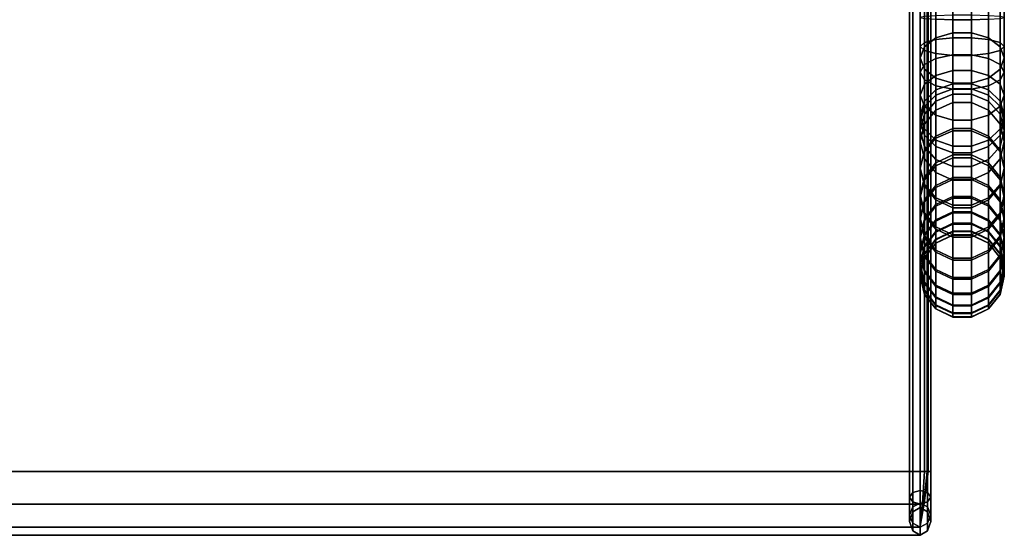
# Model space of a CAD drawing. Units: inches. Extents: x -11.1 to 11.1, y -11.9 to 14.7.
# Drawn here: x -0.6 to 11.1, y -11.9 to -5.8 of the extents above; entities that cross this region are included whole.
import ezdxf

# ---------------------------------------------------------------- set-up
doc = ezdxf.new("R2010")
doc.units = ezdxf.units.IN
doc.header["$MEASUREMENT"] = 0
doc.layers.add('Knoll Studio Chair Frame', color=2, linetype='Continuous')
doc.layers.add('Knoll Studio Chair Seat', color=2, linetype='Continuous')

msp = doc.modelspace()

# ---------------------------------------------------------------- linework, layer by layer
at = {"layer": 'Knoll Studio Chair Frame'}
for points in [[(10.313, -5.772, 0.109), (10.341, 11.25, 0.089), (10.565, 11.25, 0.004), (10.514, -5.777, 0.013)], [(10.514, -5.777, 0.013), (10.565, 11.25, 0.004), (10.802, 11.25, 0.032), (10.736, -5.777, 0.013)], [(10.802, 11.25, 0.032), (10.937, -5.772, 0.109), (10.736, -5.777, 0.013)], [(10.313, -5.173, 24.403), (10.514, -5.133, 24.314), (10.514, -5.932, 23.836), (10.313, -5.992, 23.913)], [(10.514, -5.932, 23.836), (10.514, -5.133, 24.314), (10.736, -5.133, 24.314), (10.736, -5.932, 23.836)], [(10.736, -5.932, 23.836), (10.736, -5.133, 24.314), (10.937, -5.173, 24.403), (10.937, -5.992, 23.913)], [(10.125, -5.334, 24.762), (10.175, -5.245, 24.563), (10.175, -6.098, 24.052), (10.125, -6.232, 24.225)], [(10.175, -5.245, 24.563), (10.313, -5.173, 24.403), (10.313, -5.992, 23.913), (10.175, -6.098, 24.052)], [(10.937, -5.992, 23.913), (10.937, -5.173, 24.403), (11.075, -5.245, 24.563), (11.075, -6.098, 24.052)], [(11.075, -6.098, 24.052), (11.075, -5.245, 24.563), (11.125, -5.334, 24.762), (11.125, -6.232, 24.225)], [(10.175, -5.424, 24.961), (10.125, -5.334, 24.762), (10.125, -6.232, 24.225), (10.175, -6.365, 24.398)], [(11.125, -5.334, 24.762), (11.075, -5.424, 24.961), (11.075, -6.365, 24.398), (11.125, -6.232, 24.225)], [(10.313, -5.496, 25.121), (10.175, -5.424, 24.961), (10.175, -6.365, 24.398), (10.313, -6.472, 24.537)], [(10.514, -5.536, 25.21), (10.313, -5.496, 25.121), (10.313, -6.472, 24.537), (10.514, -6.531, 24.614)], [(10.736, -5.536, 25.21), (10.736, -6.531, 24.614), (10.937, -6.472, 24.537), (10.937, -5.496, 25.121)], [(11.075, -6.365, 24.398), (11.075, -5.424, 24.961), (10.937, -5.496, 25.121), (10.937, -6.472, 24.537)], [(10.514, -5.536, 25.21), (10.514, -6.531, 24.614), (10.736, -6.531, 24.614), (10.736, -5.536, 25.21)], [(10.175, -6.05, 0.75), (10.313, -6.013, 0.921), (10.313, -5.73, 0.891), (10.175, -5.739, 0.717)], [(10.313, -6.013, 0.921), (10.514, -5.992, 1.016), (10.514, -5.724, 0.987), (10.313, -5.73, 0.891)], [(10.514, -5.724, 0.987), (10.514, -5.992, 1.016), (10.736, -5.992, 1.016), (10.736, -5.724, 0.987)], [(10.736, -5.724, 0.987), (10.736, -5.992, 1.016), (10.937, -6.013, 0.921), (10.937, -5.73, 0.891)], [(10.937, -5.73, 0.891), (10.937, -6.013, 0.921), (11.075, -6.05, 0.75), (11.075, -5.739, 0.717)], [(10.125, -6.096, 0.537), (10.175, -6.05, 0.75), (10.175, -5.739, 0.717), (10.125, -5.751, 0.5)], [(10.175, -6.143, 0.324), (10.125, -6.096, 0.537), (10.125, -5.751, 0.5), (10.175, -5.762, 0.283)], [(10.313, -6.18, 0.153), (10.175, -6.143, 0.324), (10.175, -5.762, 0.283), (10.313, -5.772, 0.109)], [(10.514, -6.201, 0.058), (10.313, -6.18, 0.153), (10.313, -5.772, 0.109), (10.514, -5.777, 0.013)], [(10.514, -6.201, 0.058), (10.514, -5.777, 0.013), (10.736, -5.777, 0.013), (10.736, -6.201, 0.058)], [(10.736, -6.201, 0.058), (10.736, -5.777, 0.013), (10.937, -5.772, 0.109), (10.937, -6.18, 0.153)], [(11.075, -5.762, 0.283), (11.075, -6.143, 0.324), (10.937, -6.18, 0.153), (10.937, -5.772, 0.109)], [(11.075, -5.739, 0.717), (11.075, -6.05, 0.75), (11.125, -6.096, 0.537), (11.125, -5.751, 0.5)], [(11.125, -5.751, 0.5), (11.125, -6.096, 0.537), (11.075, -6.143, 0.324), (11.075, -5.762, 0.283)], [(10.313, -5.992, 23.913), (10.514, -5.932, 23.836), (10.514, -6.6, 23.186), (10.313, -6.675, 23.248)], [(10.514, -5.932, 23.836), (10.736, -5.932, 23.836), (10.736, -6.6, 23.186), (10.514, -6.6, 23.186)], [(10.736, -5.932, 23.836), (10.937, -5.992, 23.913), (10.937, -6.675, 23.248), (10.736, -6.6, 23.186)], [(10.175, -6.05, 0.75), (10.125, -6.096, 0.537), (10.125, -6.401, 0.639), (10.175, -6.31, 0.837)], [(10.175, -6.098, 24.052), (10.313, -5.992, 23.913), (10.313, -6.675, 23.248), (10.175, -6.811, 23.358)], [(10.313, -6.013, 0.921), (10.175, -6.05, 0.75), (10.175, -6.31, 0.837), (10.313, -6.237, 0.996)], [(10.514, -5.992, 1.016), (10.313, -6.013, 0.921), (10.313, -6.237, 0.996), (10.514, -6.196, 1.085)], [(10.514, -5.992, 1.016), (10.514, -6.196, 1.085), (10.736, -6.196, 1.085), (10.736, -5.992, 1.016)], [(10.937, -6.237, 0.996), (10.937, -6.013, 0.921), (10.736, -5.992, 1.016), (10.736, -6.196, 1.085)], [(10.937, -5.992, 23.913), (11.075, -6.098, 24.052), (11.075, -6.811, 23.358), (10.937, -6.675, 23.248)], [(11.075, -6.31, 0.837), (11.075, -6.05, 0.75), (10.937, -6.013, 0.921), (10.937, -6.237, 0.996)], [(11.125, -6.096, 0.537), (11.075, -6.05, 0.75), (11.075, -6.31, 0.837), (11.125, -6.401, 0.639)], [(10.125, -6.096, 0.537), (10.175, -6.143, 0.324), (10.175, -6.491, 0.44), (10.125, -6.401, 0.639)], [(10.125, -6.232, 24.225), (10.175, -6.098, 24.052), (10.175, -6.811, 23.358), (10.125, -6.981, 23.496)], [(10.175, -6.143, 0.324), (10.313, -6.18, 0.153), (10.313, -6.564, 0.281), (10.175, -6.491, 0.44)], [(10.313, -6.18, 0.153), (10.514, -6.201, 0.058), (10.514, -6.605, 0.193), (10.313, -6.564, 0.281)], [(10.514, -6.196, 1.085), (10.313, -6.237, 0.996), (10.313, -6.44, 1.117), (10.514, -6.382, 1.195)], [(10.736, -6.196, 1.085), (10.514, -6.196, 1.085), (10.514, -6.382, 1.195), (10.736, -6.382, 1.195)], [(10.514, -6.605, 0.193), (10.514, -6.201, 0.058), (10.736, -6.201, 0.058), (10.736, -6.605, 0.193)], [(10.736, -6.605, 0.193), (10.736, -6.201, 0.058), (10.937, -6.18, 0.153), (10.937, -6.564, 0.281)], [(10.937, -6.237, 0.996), (10.736, -6.196, 1.085), (10.736, -6.382, 1.195), (10.937, -6.44, 1.117)], [(11.075, -6.143, 0.324), (11.075, -6.491, 0.44), (10.937, -6.564, 0.281), (10.937, -6.18, 0.153)], [(11.075, -6.143, 0.324), (11.125, -6.096, 0.537), (11.125, -6.401, 0.639), (11.075, -6.491, 0.44)], [(11.075, -6.811, 23.358), (11.075, -6.098, 24.052), (11.125, -6.232, 24.225), (11.125, -6.981, 23.496)], [(10.175, -6.365, 24.398), (10.125, -6.232, 24.225), (10.125, -6.981, 23.496), (10.175, -7.15, 23.634)], [(10.175, -6.545, 0.977), (10.175, -6.31, 0.837), (10.125, -6.401, 0.639), (10.125, -6.676, 0.803)], [(10.313, -6.44, 1.117), (10.313, -6.237, 0.996), (10.175, -6.31, 0.837), (10.175, -6.545, 0.977)], [(11.075, -6.31, 0.837), (10.937, -6.237, 0.996), (10.937, -6.44, 1.117), (11.075, -6.545, 0.977)], [(11.125, -6.232, 24.225), (11.075, -6.365, 24.398), (11.075, -7.15, 23.634), (11.125, -6.981, 23.496)], [(11.125, -6.401, 0.639), (11.075, -6.31, 0.837), (11.075, -6.545, 0.977), (11.125, -6.676, 0.803)], [(10.175, -6.491, 0.44), (10.175, -6.807, 0.628), (10.125, -6.676, 0.803), (10.125, -6.401, 0.639)], [(10.313, -6.472, 24.537), (10.175, -6.365, 24.398), (10.175, -7.15, 23.634), (10.313, -7.286, 23.744)], [(10.313, -6.613, 1.279), (10.514, -6.54, 1.342), (10.514, -6.382, 1.195), (10.313, -6.44, 1.117)], [(10.514, -6.54, 1.342), (10.736, -6.54, 1.342), (10.736, -6.382, 1.195), (10.514, -6.382, 1.195)], [(10.736, -6.382, 1.195), (10.736, -6.54, 1.342), (10.937, -6.613, 1.279), (10.937, -6.44, 1.117)], [(11.075, -7.15, 23.634), (11.075, -6.365, 24.398), (10.937, -6.472, 24.537), (10.937, -7.286, 23.744)], [(11.075, -6.491, 0.44), (11.125, -6.401, 0.639), (11.125, -6.676, 0.803), (11.075, -6.807, 0.628)], [(10.125, -6.911, 1.022), (10.175, -6.745, 1.164), (10.175, -6.545, 0.977), (10.125, -6.676, 0.803)], [(10.175, -6.745, 1.164), (10.313, -6.613, 1.279), (10.313, -6.44, 1.117), (10.175, -6.545, 0.977)], [(10.313, -6.564, 0.281), (10.313, -6.912, 0.488), (10.175, -6.807, 0.628), (10.175, -6.491, 0.44)], [(10.514, -6.531, 24.614), (10.313, -6.472, 24.537), (10.313, -7.286, 23.744), (10.514, -7.362, 23.805)], [(10.514, -6.662, 1.52), (10.514, -6.54, 1.342), (10.313, -6.613, 1.279), (10.313, -6.747, 1.473)], [(10.736, -6.531, 24.614), (10.514, -6.531, 24.614), (10.514, -7.362, 23.805), (10.736, -7.362, 23.805)], [(10.736, -6.662, 1.52), (10.736, -6.54, 1.342), (10.514, -6.54, 1.342), (10.514, -6.662, 1.52)], [(10.937, -6.472, 24.537), (10.736, -6.531, 24.614), (10.736, -7.362, 23.805), (10.937, -7.286, 23.744)], [(10.937, -6.747, 1.473), (10.937, -6.613, 1.279), (10.736, -6.54, 1.342), (10.736, -6.662, 1.52)], [(10.937, -6.44, 1.117), (10.937, -6.613, 1.279), (11.075, -6.745, 1.164), (11.075, -6.545, 0.977)], [(10.937, -6.564, 0.281), (11.075, -6.491, 0.44), (11.075, -6.807, 0.628), (10.937, -6.912, 0.488)], [(11.075, -6.545, 0.977), (11.075, -6.745, 1.164), (11.125, -6.911, 1.022), (11.125, -6.676, 0.803)], [(10.313, -6.747, 1.473), (10.313, -6.613, 1.279), (10.175, -6.745, 1.164), (10.175, -6.901, 1.39)], [(10.514, -6.605, 0.193), (10.514, -6.971, 0.411), (10.313, -6.912, 0.488), (10.313, -6.564, 0.281)], [(10.313, -7.187, 22.442), (10.313, -6.675, 23.248), (10.514, -6.6, 23.186), (10.514, -7.099, 22.4)], [(10.514, -6.762, 1.761), (10.514, -6.662, 1.52), (10.313, -6.747, 1.473), (10.313, -6.853, 1.73)], [(10.514, -7.099, 22.4), (10.514, -6.6, 23.186), (10.736, -6.6, 23.186), (10.736, -7.099, 22.4)], [(10.514, -6.605, 0.193), (10.736, -6.605, 0.193), (10.736, -6.971, 0.411), (10.514, -6.971, 0.411)], [(10.736, -6.662, 1.52), (10.514, -6.662, 1.52), (10.514, -6.762, 1.761), (10.736, -6.762, 1.761)], [(10.736, -6.605, 0.193), (10.937, -6.564, 0.281), (10.937, -6.912, 0.488), (10.736, -6.971, 0.411)], [(10.736, -7.099, 22.4), (10.736, -6.6, 23.186), (10.937, -6.675, 23.248), (10.937, -7.187, 22.442)], [(10.937, -6.747, 1.473), (10.736, -6.662, 1.52), (10.736, -6.762, 1.761), (10.937, -6.853, 1.73)], [(11.075, -6.901, 1.39), (11.075, -6.745, 1.164), (10.937, -6.613, 1.279), (10.937, -6.747, 1.473)], [(10.175, -7.076, 0.879), (10.125, -6.911, 1.022), (10.125, -6.676, 0.803), (10.175, -6.807, 0.628)], [(10.175, -6.901, 1.39), (10.175, -6.745, 1.164), (10.125, -6.911, 1.022), (10.125, -7.093, 1.286)], [(10.175, -7.344, 22.519), (10.175, -6.811, 23.358), (10.313, -6.675, 23.248), (10.313, -7.187, 22.442)], [(10.313, -6.853, 1.73), (10.313, -6.747, 1.473), (10.175, -6.901, 1.39), (10.175, -7.018, 1.674)], [(10.514, -7.07, 2.887), (10.514, -6.762, 1.761), (10.313, -6.853, 1.73), (10.313, -7.164, 2.863)], [(10.736, -7.07, 2.887), (10.736, -6.762, 1.761), (10.514, -6.762, 1.761), (10.514, -7.07, 2.887)], [(10.937, -6.853, 1.73), (10.736, -6.762, 1.761), (10.736, -7.07, 2.887), (10.937, -7.164, 2.863)], [(10.937, -7.187, 22.442), (10.937, -6.675, 23.248), (11.075, -6.811, 23.358), (11.075, -7.344, 22.519)], [(11.075, -6.901, 1.39), (10.937, -6.747, 1.473), (10.937, -6.853, 1.73), (11.075, -7.018, 1.674)], [(11.125, -6.911, 1.022), (11.075, -7.076, 0.879), (11.075, -6.807, 0.628), (11.125, -6.676, 0.803)], [(11.075, -6.745, 1.164), (11.075, -6.901, 1.39), (11.125, -7.093, 1.286), (11.125, -6.911, 1.022)], [(10.125, -7.541, 22.613), (10.125, -6.981, 23.496), (10.175, -6.811, 23.358), (10.175, -7.344, 22.519)], [(10.125, -7.093, 1.286), (10.125, -7.224, 1.604), (10.175, -7.018, 1.674), (10.175, -6.901, 1.39)], [(10.313, -7.208, 0.765), (10.175, -7.076, 0.879), (10.175, -6.807, 0.628), (10.313, -6.912, 0.488)], [(10.175, -7.018, 1.674), (10.175, -7.332, 2.819), (10.313, -7.164, 2.863), (10.313, -6.853, 1.73)], [(11.075, -6.807, 0.628), (11.075, -7.076, 0.879), (10.937, -7.208, 0.765), (10.937, -6.912, 0.488)], [(11.075, -7.018, 1.674), (10.937, -6.853, 1.73), (10.937, -7.164, 2.863), (11.075, -7.332, 2.819)], [(11.075, -7.344, 22.519), (11.075, -6.811, 23.358), (11.125, -6.981, 23.496), (11.125, -7.541, 22.613)], [(11.125, -7.093, 1.286), (11.075, -6.901, 1.39), (11.075, -7.018, 1.674), (11.125, -7.224, 1.604)], [(10.125, -7.093, 1.286), (10.125, -6.911, 1.022), (10.175, -7.076, 0.879), (10.175, -7.285, 1.181)], [(10.175, -7.738, 22.708), (10.175, -7.15, 23.634), (10.125, -6.981, 23.496), (10.125, -7.541, 22.613)], [(10.125, -7.224, 1.604), (10.125, -7.542, 2.765), (10.175, -7.332, 2.819), (10.175, -7.018, 1.674)], [(10.514, -7.282, 0.701), (10.313, -7.208, 0.765), (10.313, -6.912, 0.488), (10.514, -6.971, 0.411)], [(10.736, -7.282, 0.701), (10.514, -7.282, 0.701), (10.514, -6.971, 0.411), (10.736, -6.971, 0.411)], [(10.736, -7.282, 0.701), (10.736, -6.971, 0.411), (10.937, -6.912, 0.488), (10.937, -7.208, 0.765)], [(11.125, -6.911, 1.022), (11.125, -7.093, 1.286), (11.075, -7.285, 1.181), (11.075, -7.076, 0.879)], [(11.125, -6.981, 23.496), (11.075, -7.15, 23.634), (11.075, -7.738, 22.708), (11.125, -7.541, 22.613)], [(11.125, -7.224, 1.604), (11.075, -7.018, 1.674), (11.075, -7.332, 2.819), (11.125, -7.542, 2.765)], [(10.175, -7.285, 1.181), (10.175, -7.43, 1.533), (10.125, -7.224, 1.604), (10.125, -7.093, 1.286)], [(10.175, -7.285, 1.181), (10.175, -7.076, 0.879), (10.313, -7.208, 0.765), (10.313, -7.439, 1.098)], [(10.313, -7.479, 4.173), (10.514, -7.384, 4.194), (10.514, -7.07, 2.887), (10.313, -7.164, 2.863)], [(10.313, -7.187, 22.442), (10.514, -7.099, 22.4), (10.514, -7.42, 21.473), (10.313, -7.513, 21.498)], [(10.514, -7.07, 2.887), (10.514, -7.384, 4.194), (10.736, -7.384, 4.194), (10.736, -7.07, 2.887)], [(10.514, -7.099, 22.4), (10.736, -7.099, 22.4), (10.736, -7.42, 21.473), (10.514, -7.42, 21.473)], [(10.736, -7.07, 2.887), (10.736, -7.384, 4.194), (10.937, -7.479, 4.173), (10.937, -7.164, 2.863)], [(10.736, -7.42, 21.473), (10.736, -7.099, 22.4), (10.937, -7.187, 22.442), (10.937, -7.513, 21.498)], [(11.075, -7.076, 0.879), (11.075, -7.285, 1.181), (10.937, -7.439, 1.098), (10.937, -7.208, 0.765)], [(11.075, -7.285, 1.181), (11.125, -7.093, 1.286), (11.125, -7.224, 1.604), (11.075, -7.43, 1.533)], [(10.175, -7.43, 1.533), (10.175, -7.753, 2.711), (10.125, -7.542, 2.765), (10.125, -7.224, 1.604)], [(10.313, -7.896, 22.784), (10.313, -7.286, 23.744), (10.175, -7.15, 23.634), (10.175, -7.738, 22.708)], [(10.175, -7.649, 4.135), (10.313, -7.479, 4.173), (10.313, -7.164, 2.863), (10.175, -7.332, 2.819)], [(10.175, -7.344, 22.519), (10.313, -7.187, 22.442), (10.313, -7.513, 21.498), (10.175, -7.681, 21.544)], [(10.313, -7.439, 1.098), (10.313, -7.208, 0.765), (10.514, -7.282, 0.701), (10.514, -7.524, 1.052)], [(10.736, -7.524, 1.052), (10.736, -7.282, 0.701), (10.937, -7.208, 0.765), (10.937, -7.439, 1.098)], [(11.075, -7.15, 23.634), (10.937, -7.286, 23.744), (10.937, -7.896, 22.784), (11.075, -7.738, 22.708)], [(10.937, -7.164, 2.863), (10.937, -7.479, 4.173), (11.075, -7.649, 4.135), (11.075, -7.332, 2.819)], [(10.937, -7.513, 21.498), (10.937, -7.187, 22.442), (11.075, -7.344, 22.519), (11.075, -7.681, 21.544)], [(11.075, -7.43, 1.533), (11.125, -7.224, 1.604), (11.125, -7.542, 2.765), (11.075, -7.753, 2.711)], [(10.125, -7.86, 4.088), (10.175, -7.649, 4.135), (10.175, -7.332, 2.819), (10.125, -7.542, 2.765)], [(10.125, -7.541, 22.613), (10.175, -7.344, 22.519), (10.175, -7.681, 21.544), (10.125, -7.891, 21.601)], [(10.313, -7.439, 1.098), (10.313, -7.594, 1.477), (10.175, -7.43, 1.533), (10.175, -7.285, 1.181)], [(10.514, -7.983, 22.827), (10.514, -7.362, 23.805), (10.313, -7.286, 23.744), (10.313, -7.896, 22.784)], [(10.514, -7.524, 1.052), (10.514, -7.282, 0.701), (10.736, -7.282, 0.701), (10.736, -7.524, 1.052)], [(10.736, -7.983, 22.827), (10.736, -7.362, 23.805), (10.514, -7.362, 23.805), (10.514, -7.983, 22.827)], [(10.937, -7.896, 22.784), (10.937, -7.286, 23.744), (10.736, -7.362, 23.805), (10.736, -7.983, 22.827)], [(10.937, -7.439, 1.098), (11.075, -7.285, 1.181), (11.075, -7.43, 1.533), (10.937, -7.594, 1.477)], [(11.075, -7.332, 2.819), (11.075, -7.649, 4.135), (11.125, -7.86, 4.088), (11.125, -7.542, 2.765)], [(11.075, -7.681, 21.544), (11.075, -7.344, 22.519), (11.125, -7.541, 22.613), (11.125, -7.891, 21.601)], [(10.313, -7.594, 1.477), (10.313, -7.921, 2.668), (10.175, -7.753, 2.711), (10.175, -7.43, 1.533)], [(10.313, -7.479, 4.173), (10.175, -7.649, 4.135), (10.175, -7.92, 5.46), (10.313, -7.749, 5.492)], [(10.514, -7.384, 4.194), (10.313, -7.479, 4.173), (10.313, -7.749, 5.492), (10.514, -7.654, 5.51)], [(10.313, -7.513, 21.498), (10.514, -7.42, 21.473), (10.514, -7.676, 20.205), (10.313, -7.771, 20.222)], [(10.514, -7.524, 1.052), (10.514, -7.686, 1.446), (10.313, -7.594, 1.477), (10.313, -7.439, 1.098)], [(10.736, -7.384, 4.194), (10.514, -7.384, 4.194), (10.514, -7.654, 5.51), (10.736, -7.654, 5.51)], [(10.514, -7.676, 20.205), (10.514, -7.42, 21.473), (10.736, -7.42, 21.473), (10.736, -7.676, 20.205)], [(10.937, -7.479, 4.173), (10.736, -7.384, 4.194), (10.736, -7.654, 5.51), (10.937, -7.749, 5.492)], [(10.736, -7.676, 20.205), (10.736, -7.42, 21.473), (10.937, -7.513, 21.498), (10.937, -7.771, 20.222)], [(10.736, -7.524, 1.052), (10.937, -7.439, 1.098), (10.937, -7.594, 1.477), (10.736, -7.686, 1.446)], [(10.937, -7.594, 1.477), (11.075, -7.43, 1.533), (11.075, -7.753, 2.711), (10.937, -7.921, 2.668)], [(11.075, -7.649, 4.135), (10.937, -7.479, 4.173), (10.937, -7.749, 5.492), (11.075, -7.92, 5.46)], [(10.175, -7.738, 22.708), (10.125, -7.541, 22.613), (10.125, -7.891, 21.601), (10.175, -8.101, 21.659)], [(10.175, -8.072, 4.041), (10.125, -7.86, 4.088), (10.125, -7.542, 2.765), (10.175, -7.753, 2.711)], [(10.175, -7.681, 21.544), (10.313, -7.513, 21.498), (10.313, -7.771, 20.222), (10.175, -7.942, 20.254)], [(10.514, -7.686, 1.446), (10.514, -8.015, 2.644), (10.313, -7.921, 2.668), (10.313, -7.594, 1.477)], [(10.514, -7.524, 1.052), (10.736, -7.524, 1.052), (10.736, -7.686, 1.446), (10.514, -7.686, 1.446)], [(10.736, -7.686, 1.446), (10.937, -7.594, 1.477), (10.937, -7.921, 2.668), (10.736, -8.015, 2.644)], [(10.937, -7.771, 20.222), (10.937, -7.513, 21.498), (11.075, -7.681, 21.544), (11.075, -7.942, 20.254)], [(11.125, -7.891, 21.601), (11.125, -7.541, 22.613), (11.075, -7.738, 22.708), (11.075, -8.101, 21.659)], [(11.125, -7.542, 2.765), (11.125, -7.86, 4.088), (11.075, -8.072, 4.041), (11.075, -7.753, 2.711)], [(10.175, -7.649, 4.135), (10.125, -7.86, 4.088), (10.125, -8.134, 5.42), (10.175, -7.92, 5.46)], [(10.125, -7.891, 21.601), (10.175, -7.681, 21.544), (10.175, -7.942, 20.254), (10.125, -8.155, 20.293)], [(10.514, -7.654, 5.51), (10.313, -7.749, 5.492), (10.313, -7.976, 6.819), (10.514, -7.88, 6.834)], [(10.514, -7.898, 18.88), (10.313, -7.993, 18.894), (10.313, -7.771, 20.222), (10.514, -7.676, 20.205)], [(10.514, -7.654, 5.51), (10.514, -7.88, 6.834), (10.736, -7.88, 6.834), (10.736, -7.654, 5.51)], [(10.736, -7.898, 18.88), (10.514, -7.898, 18.88), (10.514, -7.676, 20.205), (10.736, -7.676, 20.205)], [(10.736, -7.686, 1.446), (10.736, -8.015, 2.644), (10.514, -8.015, 2.644), (10.514, -7.686, 1.446)], [(10.736, -7.654, 5.51), (10.736, -7.88, 6.834), (10.937, -7.976, 6.819), (10.937, -7.749, 5.492)], [(10.937, -7.993, 18.894), (10.736, -7.898, 18.88), (10.736, -7.676, 20.205), (10.937, -7.771, 20.222)], [(11.075, -7.649, 4.135), (11.075, -7.92, 5.46), (11.125, -8.134, 5.42), (11.125, -7.86, 4.088)], [(11.075, -7.942, 20.254), (11.075, -7.681, 21.544), (11.125, -7.891, 21.601), (11.125, -8.155, 20.293)], [(10.313, -7.896, 22.784), (10.175, -7.738, 22.708), (10.175, -8.101, 21.659), (10.313, -8.269, 21.704)], [(10.313, -7.749, 5.492), (10.175, -7.92, 5.46), (10.175, -8.148, 6.793), (10.313, -7.976, 6.819)], [(10.313, -8.242, 4.003), (10.175, -8.072, 4.041), (10.175, -7.753, 2.711), (10.313, -7.921, 2.668)], [(10.313, -7.993, 18.894), (10.175, -8.165, 18.92), (10.175, -7.942, 20.254), (10.313, -7.771, 20.222)], [(11.075, -8.101, 21.659), (11.075, -7.738, 22.708), (10.937, -7.896, 22.784), (10.937, -8.269, 21.704)], [(10.937, -7.749, 5.492), (10.937, -7.976, 6.819), (11.075, -8.148, 6.793), (11.075, -7.92, 5.46)], [(11.075, -7.753, 2.711), (11.075, -8.072, 4.041), (10.937, -8.242, 4.003), (10.937, -7.921, 2.668)], [(11.075, -8.165, 18.92), (10.937, -7.993, 18.894), (10.937, -7.771, 20.222), (11.075, -7.942, 20.254)], [(10.125, -8.134, 5.42), (10.125, -7.86, 4.088), (10.175, -8.072, 4.041), (10.175, -8.347, 5.38)], [(10.175, -8.101, 21.659), (10.125, -7.891, 21.601), (10.125, -8.155, 20.293), (10.175, -8.369, 20.333)], [(10.175, -8.148, 6.793), (10.175, -7.92, 5.46), (10.125, -8.134, 5.42), (10.125, -8.362, 6.76)], [(10.175, -8.165, 18.92), (10.125, -8.38, 18.952), (10.125, -8.155, 20.293), (10.175, -7.942, 20.254)], [(10.514, -8.062, 8.165), (10.514, -7.88, 6.834), (10.313, -7.976, 6.819), (10.313, -8.158, 8.154)], [(10.514, -7.983, 22.827), (10.313, -7.896, 22.784), (10.313, -8.269, 21.704), (10.514, -8.362, 21.73)], [(10.514, -7.898, 18.88), (10.514, -8.075, 17.548), (10.313, -8.171, 17.559), (10.313, -7.993, 18.894)], [(10.514, -8.336, 3.982), (10.313, -8.242, 4.003), (10.313, -7.921, 2.668), (10.514, -8.015, 2.644)], [(10.736, -8.062, 8.165), (10.736, -7.88, 6.834), (10.514, -7.88, 6.834), (10.514, -8.062, 8.165)], [(10.736, -8.075, 17.548), (10.514, -8.075, 17.548), (10.514, -7.898, 18.88), (10.736, -7.898, 18.88)], [(10.937, -7.976, 6.819), (10.736, -7.88, 6.834), (10.736, -8.062, 8.165), (10.937, -8.158, 8.154)], [(10.736, -7.983, 22.827), (10.736, -8.362, 21.73), (10.937, -8.269, 21.704), (10.937, -7.896, 22.784)], [(10.937, -8.171, 17.559), (10.736, -8.075, 17.548), (10.736, -7.898, 18.88), (10.937, -7.993, 18.894)], [(10.736, -8.336, 3.982), (10.736, -8.015, 2.644), (10.937, -7.921, 2.668), (10.937, -8.242, 4.003)], [(11.125, -8.134, 5.42), (11.075, -8.347, 5.38), (11.075, -8.072, 4.041), (11.125, -7.86, 4.088)], [(11.125, -8.155, 20.293), (11.125, -7.891, 21.601), (11.075, -8.101, 21.659), (11.075, -8.369, 20.333)], [(11.075, -7.92, 5.46), (11.075, -8.148, 6.793), (11.125, -8.362, 6.76), (11.125, -8.134, 5.42)], [(11.125, -8.38, 18.952), (11.075, -8.165, 18.92), (11.075, -7.942, 20.254), (11.125, -8.155, 20.293)], [(10.175, -8.148, 6.793), (10.175, -8.33, 8.133), (10.313, -8.158, 8.154), (10.313, -7.976, 6.819)], [(10.313, -7.993, 18.894), (10.313, -8.171, 17.559), (10.175, -8.344, 17.579), (10.175, -8.165, 18.92)], [(10.175, -8.347, 5.38), (10.175, -8.072, 4.041), (10.313, -8.242, 4.003), (10.313, -8.518, 5.348)], [(10.514, -8.062, 8.165), (10.313, -8.158, 8.154), (10.313, -8.295, 9.493), (10.514, -8.198, 9.502)], [(10.736, -7.983, 22.827), (10.514, -7.983, 22.827), (10.514, -8.362, 21.73), (10.736, -8.362, 21.73)], [(10.736, -8.336, 3.982), (10.514, -8.336, 3.982), (10.514, -8.015, 2.644), (10.736, -8.015, 2.644)], [(10.736, -8.198, 9.502), (10.736, -8.062, 8.165), (10.514, -8.062, 8.165), (10.514, -8.198, 9.502)], [(10.937, -8.295, 9.493), (10.937, -8.158, 8.154), (10.736, -8.062, 8.165), (10.736, -8.198, 9.502)], [(11.075, -8.33, 8.133), (11.075, -8.148, 6.793), (10.937, -7.976, 6.819), (10.937, -8.158, 8.154)], [(11.075, -8.344, 17.579), (10.937, -8.171, 17.559), (10.937, -7.993, 18.894), (11.075, -8.165, 18.92)], [(11.075, -8.347, 5.38), (10.937, -8.518, 5.348), (10.937, -8.242, 4.003), (11.075, -8.072, 4.041)], [(10.125, -8.134, 5.42), (10.175, -8.347, 5.38), (10.175, -8.577, 6.727), (10.125, -8.362, 6.76)], [(10.175, -8.148, 6.793), (10.125, -8.362, 6.76), (10.125, -8.546, 8.107), (10.175, -8.33, 8.133)], [(10.125, -8.38, 18.952), (10.175, -8.595, 18.984), (10.175, -8.369, 20.333), (10.125, -8.155, 20.293)], [(10.125, -8.56, 17.604), (10.125, -8.38, 18.952), (10.175, -8.165, 18.92), (10.175, -8.344, 17.579)], [(10.313, -8.269, 21.704), (10.175, -8.101, 21.659), (10.175, -8.369, 20.333), (10.313, -8.54, 20.364)], [(10.313, -8.295, 9.493), (10.313, -8.158, 8.154), (10.175, -8.33, 8.133), (10.175, -8.468, 9.479)], [(10.175, -8.344, 17.579), (10.313, -8.171, 17.559), (10.313, -8.304, 16.219), (10.175, -8.478, 16.233)], [(10.313, -8.171, 17.559), (10.514, -8.075, 17.548), (10.514, -8.208, 16.211), (10.313, -8.304, 16.219)], [(10.514, -8.208, 16.211), (10.514, -8.075, 17.548), (10.736, -8.075, 17.548), (10.736, -8.208, 16.211)], [(10.736, -8.208, 16.211), (10.736, -8.075, 17.548), (10.937, -8.171, 17.559), (10.937, -8.304, 16.219)], [(11.075, -8.369, 20.333), (11.075, -8.101, 21.659), (10.937, -8.269, 21.704), (10.937, -8.54, 20.364)], [(11.075, -8.33, 8.133), (10.937, -8.158, 8.154), (10.937, -8.295, 9.493), (11.075, -8.468, 9.479)], [(10.937, -8.304, 16.219), (10.937, -8.171, 17.559), (11.075, -8.344, 17.579), (11.075, -8.478, 16.233)], [(11.125, -8.362, 6.76), (11.075, -8.577, 6.727), (11.075, -8.347, 5.38), (11.125, -8.134, 5.42)], [(11.125, -8.362, 6.76), (11.075, -8.148, 6.793), (11.075, -8.33, 8.133), (11.125, -8.546, 8.107)], [(11.075, -8.595, 18.984), (11.125, -8.38, 18.952), (11.125, -8.155, 20.293), (11.075, -8.369, 20.333)], [(11.125, -8.56, 17.604), (11.075, -8.344, 17.579), (11.075, -8.165, 18.92), (11.125, -8.38, 18.952)], [(10.313, -8.295, 9.493), (10.175, -8.468, 9.479), (10.175, -8.56, 10.828), (10.313, -8.387, 10.837)], [(10.313, -8.304, 16.219), (10.313, -8.393, 14.875), (10.175, -8.566, 14.884), (10.175, -8.478, 16.233)], [(10.514, -8.198, 9.502), (10.313, -8.295, 9.493), (10.313, -8.387, 10.837), (10.514, -8.29, 10.842)], [(10.514, -8.208, 16.211), (10.514, -8.296, 14.871), (10.313, -8.393, 14.875), (10.313, -8.304, 16.219)], [(10.313, -8.242, 4.003), (10.514, -8.336, 3.982), (10.514, -8.613, 5.33), (10.313, -8.518, 5.348)], [(10.514, -8.362, 21.73), (10.313, -8.269, 21.704), (10.313, -8.54, 20.364), (10.514, -8.635, 20.382)], [(10.514, -8.337, 12.184), (10.514, -8.29, 10.842), (10.313, -8.387, 10.837), (10.313, -8.434, 12.183)], [(10.313, -8.436, 13.529), (10.313, -8.393, 14.875), (10.514, -8.296, 14.871), (10.514, -8.339, 13.528)], [(10.736, -8.198, 9.502), (10.514, -8.198, 9.502), (10.514, -8.29, 10.842), (10.736, -8.29, 10.842)], [(10.736, -8.296, 14.871), (10.514, -8.296, 14.871), (10.514, -8.208, 16.211), (10.736, -8.208, 16.211)], [(10.736, -8.337, 12.184), (10.736, -8.29, 10.842), (10.514, -8.29, 10.842), (10.514, -8.337, 12.184)], [(10.514, -8.339, 13.528), (10.514, -8.296, 14.871), (10.736, -8.296, 14.871), (10.736, -8.339, 13.528)], [(10.937, -8.295, 9.493), (10.736, -8.198, 9.502), (10.736, -8.29, 10.842), (10.937, -8.387, 10.837)], [(10.937, -8.393, 14.875), (10.736, -8.296, 14.871), (10.736, -8.208, 16.211), (10.937, -8.304, 16.219)], [(10.937, -8.242, 4.003), (10.937, -8.518, 5.348), (10.736, -8.613, 5.33), (10.736, -8.336, 3.982)], [(10.736, -8.362, 21.73), (10.736, -8.635, 20.382), (10.937, -8.54, 20.364), (10.937, -8.269, 21.704)], [(10.937, -8.434, 12.183), (10.937, -8.387, 10.837), (10.736, -8.29, 10.842), (10.736, -8.337, 12.184)], [(10.736, -8.296, 14.871), (10.937, -8.393, 14.875), (10.937, -8.436, 13.529), (10.736, -8.339, 13.528)], [(11.075, -8.468, 9.479), (10.937, -8.295, 9.493), (10.937, -8.387, 10.837), (11.075, -8.56, 10.828)], [(11.075, -8.478, 16.233), (11.075, -8.566, 14.884), (10.937, -8.393, 14.875), (10.937, -8.304, 16.219)], [(10.175, -8.468, 9.479), (10.175, -8.33, 8.133), (10.125, -8.546, 8.107), (10.125, -8.684, 9.46)], [(10.125, -8.56, 17.604), (10.175, -8.344, 17.579), (10.175, -8.478, 16.233), (10.125, -8.694, 16.251)], [(10.125, -8.546, 8.107), (10.125, -8.362, 6.76), (10.175, -8.577, 6.727), (10.175, -8.761, 8.082)], [(10.175, -8.775, 17.629), (10.175, -8.595, 18.984), (10.125, -8.38, 18.952), (10.125, -8.56, 17.604)], [(10.175, -8.347, 5.38), (10.313, -8.518, 5.348), (10.313, -8.749, 6.701), (10.175, -8.577, 6.727)], [(10.175, -8.369, 20.333), (10.175, -8.595, 18.984), (10.313, -8.767, 19.01), (10.313, -8.54, 20.364)], [(10.313, -8.434, 12.183), (10.313, -8.387, 10.837), (10.175, -8.56, 10.828), (10.175, -8.608, 12.18)], [(10.175, -8.566, 14.884), (10.313, -8.393, 14.875), (10.313, -8.436, 13.529), (10.175, -8.61, 13.532)], [(10.313, -8.436, 13.529), (10.514, -8.339, 13.528), (10.514, -8.337, 12.184), (10.313, -8.434, 12.183)], [(10.514, -8.613, 5.33), (10.514, -8.336, 3.982), (10.736, -8.336, 3.982), (10.736, -8.613, 5.33)], [(10.514, -8.337, 12.184), (10.514, -8.339, 13.528), (10.736, -8.339, 13.528), (10.736, -8.337, 12.184)], [(10.736, -8.362, 21.73), (10.514, -8.362, 21.73), (10.514, -8.635, 20.382), (10.736, -8.635, 20.382)], [(10.736, -8.337, 12.184), (10.736, -8.339, 13.528), (10.937, -8.436, 13.529), (10.937, -8.434, 12.183)], [(11.075, -8.577, 6.727), (10.937, -8.749, 6.701), (10.937, -8.518, 5.348), (11.075, -8.347, 5.38)], [(10.937, -8.54, 20.364), (10.937, -8.767, 19.01), (11.075, -8.595, 18.984), (11.075, -8.369, 20.333)], [(11.075, -8.608, 12.18), (11.075, -8.56, 10.828), (10.937, -8.387, 10.837), (10.937, -8.434, 12.183)], [(10.937, -8.436, 13.529), (10.937, -8.393, 14.875), (11.075, -8.566, 14.884), (11.075, -8.61, 13.532)], [(11.075, -8.33, 8.133), (11.075, -8.468, 9.479), (11.125, -8.684, 9.46), (11.125, -8.546, 8.107)], [(11.075, -8.478, 16.233), (11.075, -8.344, 17.579), (11.125, -8.56, 17.604), (11.125, -8.694, 16.251)], [(11.075, -8.577, 6.727), (11.125, -8.362, 6.76), (11.125, -8.546, 8.107), (11.075, -8.761, 8.082)], [(11.075, -8.775, 17.629), (11.125, -8.56, 17.604), (11.125, -8.38, 18.952), (11.075, -8.595, 18.984)], [(10.175, -8.56, 10.828), (10.175, -8.468, 9.479), (10.125, -8.684, 9.46), (10.125, -8.777, 10.817)], [(10.175, -8.566, 14.884), (10.125, -8.783, 14.894), (10.125, -8.694, 16.251), (10.175, -8.478, 16.233)], [(10.175, -8.61, 13.532), (10.313, -8.436, 13.529), (10.313, -8.434, 12.183), (10.175, -8.608, 12.18)], [(10.313, -8.518, 5.348), (10.514, -8.613, 5.33), (10.514, -8.844, 6.686), (10.313, -8.749, 6.701)], [(10.313, -8.767, 19.01), (10.514, -8.862, 19.025), (10.514, -8.635, 20.382), (10.313, -8.54, 20.364)], [(10.937, -8.518, 5.348), (10.937, -8.749, 6.701), (10.736, -8.844, 6.686), (10.736, -8.613, 5.33)], [(10.736, -8.862, 19.025), (10.937, -8.767, 19.01), (10.937, -8.54, 20.364), (10.736, -8.635, 20.382)], [(10.937, -8.434, 12.183), (10.937, -8.436, 13.529), (11.075, -8.61, 13.532), (11.075, -8.608, 12.18)], [(11.125, -8.684, 9.46), (11.075, -8.468, 9.479), (11.075, -8.56, 10.828), (11.125, -8.777, 10.817)], [(11.125, -8.783, 14.894), (11.075, -8.566, 14.884), (11.075, -8.478, 16.233), (11.125, -8.694, 16.251)], [(10.175, -8.761, 8.082), (10.175, -8.9, 9.442), (10.125, -8.684, 9.46), (10.125, -8.546, 8.107)], [(10.175, -8.608, 12.18), (10.175, -8.56, 10.828), (10.125, -8.777, 10.817), (10.125, -8.825, 12.176)], [(10.175, -8.775, 17.629), (10.125, -8.56, 17.604), (10.125, -8.694, 16.251), (10.175, -8.91, 16.269)], [(10.125, -8.827, 13.535), (10.125, -8.783, 14.894), (10.175, -8.566, 14.884), (10.175, -8.61, 13.532)], [(10.125, -8.827, 13.535), (10.175, -8.61, 13.532), (10.175, -8.608, 12.18), (10.125, -8.825, 12.176)], [(10.175, -8.577, 6.727), (10.313, -8.749, 6.701), (10.313, -8.934, 8.061), (10.175, -8.761, 8.082)], [(10.175, -8.775, 17.629), (10.313, -8.948, 17.649), (10.313, -8.767, 19.01), (10.175, -8.595, 18.984)], [(10.514, -8.613, 5.33), (10.736, -8.613, 5.33), (10.736, -8.844, 6.686), (10.514, -8.844, 6.686)], [(10.514, -8.862, 19.025), (10.736, -8.862, 19.025), (10.736, -8.635, 20.382), (10.514, -8.635, 20.382)], [(10.937, -8.934, 8.061), (10.937, -8.749, 6.701), (11.075, -8.577, 6.727), (11.075, -8.761, 8.082)], [(10.937, -8.948, 17.649), (11.075, -8.775, 17.629), (11.075, -8.595, 18.984), (10.937, -8.767, 19.01)], [(11.125, -8.684, 9.46), (11.075, -8.9, 9.442), (11.075, -8.761, 8.082), (11.125, -8.546, 8.107)], [(11.075, -8.56, 10.828), (11.075, -8.608, 12.18), (11.125, -8.825, 12.176), (11.125, -8.777, 10.817)], [(11.125, -8.56, 17.604), (11.075, -8.775, 17.629), (11.075, -8.91, 16.269), (11.125, -8.694, 16.251)], [(11.075, -8.61, 13.532), (11.075, -8.566, 14.884), (11.125, -8.783, 14.894), (11.125, -8.827, 13.535)], [(11.075, -8.608, 12.18), (11.075, -8.61, 13.532), (11.125, -8.827, 13.535), (11.125, -8.825, 12.176)], [(10.125, -8.684, 9.46), (10.175, -8.9, 9.442), (10.175, -8.994, 10.805), (10.125, -8.777, 10.817)], [(10.125, -8.694, 16.251), (10.125, -8.783, 14.894), (10.175, -9, 14.905), (10.175, -8.91, 16.269)], [(10.313, -9.074, 9.427), (10.175, -8.9, 9.442), (10.175, -8.761, 8.082), (10.313, -8.934, 8.061)], [(10.313, -8.948, 17.649), (10.175, -8.775, 17.629), (10.175, -8.91, 16.269), (10.313, -9.084, 16.283)], [(10.313, -8.934, 8.061), (10.313, -8.749, 6.701), (10.514, -8.844, 6.686), (10.514, -9.03, 8.05)], [(10.313, -8.948, 17.649), (10.514, -9.044, 17.661), (10.514, -8.862, 19.025), (10.313, -8.767, 19.01)], [(10.736, -8.844, 6.686), (10.937, -8.749, 6.701), (10.937, -8.934, 8.061), (10.736, -9.03, 8.05)], [(10.736, -8.862, 19.025), (10.736, -9.044, 17.661), (10.937, -8.948, 17.649), (10.937, -8.767, 19.01)], [(11.075, -8.761, 8.082), (11.075, -8.9, 9.442), (10.937, -9.074, 9.427), (10.937, -8.934, 8.061)], [(11.075, -8.91, 16.269), (11.075, -8.775, 17.629), (10.937, -8.948, 17.649), (10.937, -9.084, 16.283)], [(11.075, -8.9, 9.442), (11.125, -8.684, 9.46), (11.125, -8.777, 10.817), (11.075, -8.994, 10.805)], [(11.075, -9, 14.905), (11.125, -8.783, 14.894), (11.125, -8.694, 16.251), (11.075, -8.91, 16.269)], [(10.125, -8.825, 12.176), (10.125, -8.777, 10.817), (10.175, -8.994, 10.805), (10.175, -9.042, 12.172)], [(10.175, -9.044, 13.539), (10.175, -9, 14.905), (10.125, -8.783, 14.894), (10.125, -8.827, 13.535)], [(10.175, -9.044, 13.539), (10.125, -8.827, 13.535), (10.125, -8.825, 12.176), (10.175, -9.042, 12.172)], [(10.514, -9.03, 8.05), (10.514, -8.844, 6.686), (10.736, -8.844, 6.686), (10.736, -9.03, 8.05)], [(10.514, -9.044, 17.661), (10.736, -9.044, 17.661), (10.736, -8.862, 19.025), (10.514, -8.862, 19.025)], [(11.125, -8.825, 12.176), (11.075, -9.042, 12.172), (11.075, -8.994, 10.805), (11.125, -8.777, 10.817)], [(11.125, -8.783, 14.894), (11.075, -9, 14.905), (11.075, -9.044, 13.539), (11.125, -8.827, 13.535)], [(11.125, -8.827, 13.535), (11.075, -9.044, 13.539), (11.075, -9.042, 12.172), (11.125, -8.825, 12.176)], [(10.175, -8.994, 10.805), (10.175, -8.9, 9.442), (10.313, -9.074, 9.427), (10.313, -9.168, 10.796)], [(10.175, -8.91, 16.269), (10.175, -9, 14.905), (10.313, -9.174, 14.913), (10.313, -9.084, 16.283)], [(10.175, -9.042, 12.172), (10.175, -8.994, 10.805), (10.313, -9.168, 10.796), (10.313, -9.215, 12.168)], [(10.313, -9.174, 14.913), (10.175, -9, 14.905), (10.175, -9.044, 13.539), (10.313, -9.217, 13.541)], [(10.514, -9.17, 9.419), (10.313, -9.074, 9.427), (10.313, -8.934, 8.061), (10.514, -9.03, 8.05)], [(10.514, -9.044, 17.661), (10.313, -8.948, 17.649), (10.313, -9.084, 16.283), (10.514, -9.18, 16.291)], [(10.937, -9.074, 9.427), (10.736, -9.17, 9.419), (10.736, -9.03, 8.05), (10.937, -8.934, 8.061)], [(10.736, -9.044, 17.661), (10.736, -9.18, 16.291), (10.937, -9.084, 16.283), (10.937, -8.948, 17.649)], [(10.937, -9.074, 9.427), (11.075, -8.9, 9.442), (11.075, -8.994, 10.805), (10.937, -9.168, 10.796)], [(10.937, -9.174, 14.913), (11.075, -9, 14.905), (11.075, -8.91, 16.269), (10.937, -9.084, 16.283)], [(11.075, -8.994, 10.805), (11.075, -9.042, 12.172), (10.937, -9.215, 12.168), (10.937, -9.168, 10.796)], [(11.075, -9.044, 13.539), (11.075, -9, 14.905), (10.937, -9.174, 14.913), (10.937, -9.217, 13.541)], [(10.313, -9.217, 13.541), (10.175, -9.044, 13.539), (10.175, -9.042, 12.172), (10.313, -9.215, 12.168)], [(10.313, -9.074, 9.427), (10.514, -9.17, 9.419), (10.514, -9.264, 10.791), (10.313, -9.168, 10.796)], [(10.514, -9.27, 14.918), (10.514, -9.18, 16.291), (10.313, -9.084, 16.283), (10.313, -9.174, 14.913)], [(10.736, -9.03, 8.05), (10.736, -9.17, 9.419), (10.514, -9.17, 9.419), (10.514, -9.03, 8.05)], [(10.736, -9.044, 17.661), (10.514, -9.044, 17.661), (10.514, -9.18, 16.291), (10.736, -9.18, 16.291)], [(10.736, -9.264, 10.791), (10.736, -9.17, 9.419), (10.937, -9.074, 9.427), (10.937, -9.168, 10.796)], [(10.736, -9.18, 16.291), (10.736, -9.27, 14.918), (10.937, -9.174, 14.913), (10.937, -9.084, 16.283)], [(11.075, -9.042, 12.172), (11.075, -9.044, 13.539), (10.937, -9.217, 13.541), (10.937, -9.215, 12.168)], [(10.514, -9.264, 10.791), (10.514, -9.312, 12.167), (10.313, -9.215, 12.168), (10.313, -9.168, 10.796)], [(10.514, -9.314, 13.543), (10.514, -9.27, 14.918), (10.313, -9.174, 14.913), (10.313, -9.217, 13.541)], [(10.514, -9.314, 13.543), (10.313, -9.217, 13.541), (10.313, -9.215, 12.168), (10.514, -9.312, 12.167)], [(10.514, -9.17, 9.419), (10.736, -9.17, 9.419), (10.736, -9.264, 10.791), (10.514, -9.264, 10.791)], [(10.514, -9.27, 14.918), (10.736, -9.27, 14.918), (10.736, -9.18, 16.291), (10.514, -9.18, 16.291)], [(10.937, -9.215, 12.168), (10.736, -9.312, 12.167), (10.736, -9.264, 10.791), (10.937, -9.168, 10.796)], [(10.937, -9.174, 14.913), (10.736, -9.27, 14.918), (10.736, -9.314, 13.543), (10.937, -9.217, 13.541)], [(10.736, -9.314, 13.543), (10.736, -9.312, 12.167), (10.937, -9.215, 12.168), (10.937, -9.217, 13.541)], [(10.736, -9.264, 10.791), (10.736, -9.312, 12.167), (10.514, -9.312, 12.167), (10.514, -9.264, 10.791)], [(10.736, -9.27, 14.918), (10.514, -9.27, 14.918), (10.514, -9.314, 13.543), (10.736, -9.314, 13.543)], [(10.736, -9.314, 13.543), (10.514, -9.314, 13.543), (10.514, -9.312, 12.167), (10.736, -9.312, 12.167)]]:
    msp.add_3dface(points, dxfattribs=at)
at = {"layer": 'Knoll Studio Chair Seat'}
for points in [[(10.125, 5.911, 17.125), (-10.125, 5.911, 17.125), (-10.125, -11.15, 17.125), (10.125, -11.15, 17.125)], [(-10.125, -11.15, 15.375), (-10.125, 5.911, 15.375), (10.125, 5.911, 15.375), (10.125, -11.15, 15.375)], [(10, -11.15, 17), (10.037, -11.15, 17.088), (10.037, 5.911, 17.088), (10, 5.911, 17)], [(10.037, -11.15, 16.912), (10, -11.15, 17), (10, 5.911, 17), (10.037, 5.911, 16.912)], [(10, -11.15, 15.5), (10.037, -11.15, 15.588), (10.037, 5.911, 15.588), (10, 5.911, 15.5)], [(10.037, -11.15, 15.412), (10, -11.15, 15.5), (10, 5.911, 15.5), (10.037, 5.911, 15.412)], [(10.037, -11.15, 17.088), (10.125, -11.15, 17.125), (10.125, 5.911, 17.125), (10.037, 5.911, 17.088)], [(10.125, -11.15, 16.875), (10.037, -11.15, 16.912), (10.037, 5.911, 16.912), (10.125, 5.911, 16.875)], [(10.037, -11.15, 15.588), (10.125, -11.15, 15.625), (10.125, 5.911, 15.625), (10.037, 5.911, 15.588)], [(10.125, -11.15, 15.375), (10.037, -11.15, 15.412), (10.037, 5.911, 15.412), (10.125, 5.911, 15.375)], [(10.125, -11.15, 17), (10.177, -11.15, 16.753), (10.177, 5.911, 16.753), (10.125, 5.911, 17)], [(10.177, -11.15, 15.747), (10.125, -11.15, 15.5), (10.125, 5.911, 15.5), (10.177, 5.911, 15.747)], [(10.125, -11.15, 17.125), (10.213, -11.15, 17.088), (10.213, 5.911, 17.088), (10.125, 5.911, 17.125)], [(10.213, -11.15, 16.912), (10.125, -11.15, 16.875), (10.125, 5.911, 16.875), (10.213, 5.911, 16.912)], [(10.125, -11.15, 15.625), (10.213, -11.15, 15.588), (10.213, 5.911, 15.588), (10.125, 5.911, 15.625)], [(10.213, -11.15, 15.412), (10.125, -11.15, 15.375), (10.125, 5.911, 15.375), (10.213, 5.911, 15.412)], [(10.177, -11.15, 16.753), (10.208, -11.15, 16.502), (10.208, 5.911, 16.502), (10.177, 5.911, 16.753)], [(10.208, -11.15, 15.998), (10.177, -11.15, 15.747), (10.177, 5.911, 15.747), (10.208, 5.911, 15.998)], [(10.208, -11.15, 16.502), (10.219, -11.15, 16.25), (10.219, 5.911, 16.25), (10.208, 5.911, 16.502)], [(10.219, -11.15, 16.25), (10.208, -11.15, 15.998), (10.208, 5.911, 15.998), (10.219, 5.911, 16.25)], [(10.213, -11.15, 17.088), (10.25, -11.15, 17), (10.25, 5.911, 17), (10.213, 5.911, 17.088)], [(10.25, -11.15, 17), (10.213, -11.15, 16.912), (10.213, 5.911, 16.912), (10.25, 5.911, 17)], [(10.213, -11.15, 15.588), (10.25, -11.15, 15.5), (10.25, 5.911, 15.5), (10.213, 5.911, 15.588)], [(10.25, -11.15, 15.5), (10.213, -11.15, 15.412), (10.213, 5.911, 15.412), (10.25, 5.911, 15.5)], [(10.125, -11.537, 15.53), (-10.125, -11.537, 15.53), (-10.125, -11.15, 15.375), (10.125, -11.15, 15.375)], [(10.125, -11.15, 17.125), (-10.125, -11.15, 17.125), (-10.125, -11.537, 16.97), (10.125, -11.537, 16.97)], [(10.036, -11.15, 17.088), (10.036, -11.512, 16.935), (10, -11.456, 16.851), (10, -11.15, 17)], [(10.036, -11.512, 15.565), (10.036, -11.15, 15.412), (10, -11.15, 15.5), (10, -11.456, 15.649)], [(10, -11.15, 17), (10, -11.456, 16.851), (10.036, -11.4, 16.767), (10.036, -11.15, 16.912)], [(10, -11.456, 15.649), (10, -11.15, 15.5), (10.036, -11.15, 15.588), (10.036, -11.4, 15.733)], [(10.125, -11.15, 17.125), (10.125, -11.537, 16.97), (10.036, -11.512, 16.935), (10.036, -11.15, 17.088)], [(10.125, -11.537, 15.53), (10.125, -11.15, 15.375), (10.036, -11.15, 15.412), (10.036, -11.512, 15.565)], [(10.036, -11.15, 16.912), (10.036, -11.4, 16.767), (10.125, -11.375, 16.732), (10.125, -11.15, 16.875)], [(10.036, -11.4, 15.733), (10.036, -11.15, 15.588), (10.125, -11.15, 15.625), (10.125, -11.375, 15.768)], [(10.177, -11.15, 16.753), (10.125, -11.15, 17), (10.125, -11.525, 16.9), (10.151, -11.525, 16.701)], [(10.125, -11.15, 15.5), (10.177, -11.15, 15.747), (10.151, -11.525, 15.799), (10.125, -11.525, 15.6)], [(10.125, -11.15, 15.625), (10.125, -11.375, 15.768), (10.214, -11.4, 15.733), (10.214, -11.15, 15.588)], [(10.125, -11.375, 16.732), (10.125, -11.15, 16.875), (10.214, -11.15, 16.912), (10.214, -11.4, 16.767)], [(10.214, -11.15, 15.412), (10.214, -11.512, 15.565), (10.125, -11.537, 15.53), (10.125, -11.15, 15.375)], [(10.214, -11.512, 16.935), (10.214, -11.15, 17.088), (10.125, -11.15, 17.125), (10.125, -11.537, 16.97)], [(10.208, -11.15, 16.502), (10.177, -11.15, 16.753), (10.151, -11.525, 16.701), (10.167, -11.525, 16.481)], [(10.177, -11.15, 15.747), (10.208, -11.15, 15.998), (10.167, -11.525, 16.019), (10.151, -11.525, 15.799)], [(10.219, -11.15, 16.25), (10.208, -11.15, 16.502), (10.167, -11.525, 16.481), (10.172, -11.525, 16.25)], [(10.208, -11.15, 15.998), (10.219, -11.15, 16.25), (10.172, -11.525, 16.25), (10.167, -11.525, 16.019)], [(10.214, -11.15, 15.588), (10.214, -11.4, 15.733), (10.25, -11.456, 15.649), (10.25, -11.15, 15.5)], [(10.214, -11.4, 16.767), (10.214, -11.15, 16.912), (10.25, -11.15, 17), (10.25, -11.456, 16.851)], [(10.25, -11.15, 15.5), (10.25, -11.456, 15.649), (10.214, -11.512, 15.565), (10.214, -11.15, 15.412)], [(10.25, -11.456, 16.851), (10.25, -11.15, 17), (10.214, -11.15, 17.088), (10.214, -11.512, 16.935)], [(10, -11.456, 16.851), (10, -11.668, 16.583), (10.036, -11.571, 16.533), (10.036, -11.4, 16.767)], [(10, -11.668, 15.917), (10, -11.456, 15.649), (10.036, -11.4, 15.733), (10.036, -11.571, 15.967)], [(10.036, -11.512, 16.935), (10.036, -11.766, 16.634), (10, -11.668, 16.583), (10, -11.456, 16.851)], [(10.036, -11.766, 15.866), (10.036, -11.512, 15.565), (10, -11.456, 15.649), (10, -11.668, 15.917)], [(10.036, -11.4, 16.767), (10.036, -11.571, 16.533), (10.125, -11.526, 16.512), (10.125, -11.375, 16.732)], [(10.036, -11.571, 15.967), (10.036, -11.4, 15.733), (10.125, -11.375, 15.768), (10.125, -11.526, 15.988)], [(10.125, -11.375, 15.768), (10.125, -11.526, 15.988), (10.214, -11.571, 15.967), (10.214, -11.4, 15.733)], [(10.125, -11.526, 16.512), (10.125, -11.375, 16.732), (10.214, -11.4, 16.767), (10.214, -11.571, 16.533)], [(10.214, -11.4, 15.733), (10.214, -11.571, 15.967), (10.25, -11.668, 15.917), (10.25, -11.456, 15.649)], [(10.214, -11.571, 16.533), (10.214, -11.4, 16.767), (10.25, -11.456, 16.851), (10.25, -11.668, 16.583)], [(10.25, -11.456, 15.649), (10.25, -11.668, 15.917), (10.214, -11.766, 15.866), (10.214, -11.512, 15.565)], [(10.25, -11.668, 16.583), (10.25, -11.456, 16.851), (10.214, -11.512, 16.935), (10.214, -11.766, 16.634)], [(10.125, -11.811, 15.845), (-10.125, -11.811, 15.845), (-10.125, -11.537, 15.53), (10.125, -11.537, 15.53)], [(10.125, -11.537, 16.97), (-10.125, -11.537, 16.97), (-10.125, -11.811, 16.655), (10.125, -11.811, 16.655)], [(10, -11.668, 16.583), (10, -11.744, 16.25), (10.036, -11.631, 16.25), (10.036, -11.571, 16.533)], [(10, -11.744, 16.25), (10, -11.668, 15.917), (10.036, -11.571, 15.967), (10.036, -11.631, 16.25)], [(10.125, -11.537, 16.97), (10.125, -11.811, 16.655), (10.036, -11.766, 16.634), (10.036, -11.512, 16.935)], [(10.125, -11.811, 15.845), (10.125, -11.537, 15.53), (10.036, -11.512, 15.565), (10.036, -11.766, 15.866)], [(10.036, -11.571, 16.533), (10.036, -11.631, 16.25), (10.125, -11.579, 16.25), (10.125, -11.526, 16.512)], [(10.036, -11.631, 16.25), (10.036, -11.571, 15.967), (10.125, -11.526, 15.988), (10.125, -11.579, 16.25)], [(10.214, -11.512, 15.565), (10.214, -11.766, 15.866), (10.125, -11.811, 15.845), (10.125, -11.537, 15.53)], [(10.214, -11.766, 16.634), (10.214, -11.512, 16.935), (10.125, -11.537, 16.97), (10.125, -11.811, 16.655)], [(10.151, -11.525, 16.701), (10.125, -11.525, 16.9), (10.125, -11.8, 16.625), (10.125, -11.8, 16.5)], [(10.167, -11.525, 16.481), (10.151, -11.525, 16.701), (10.125, -11.8, 16.5), (10.125, -11.8, 16.375)], [(10.172, -11.525, 16.25), (10.167, -11.525, 16.481), (10.125, -11.8, 16.375), (10.125, -11.8, 16.25)], [(10.167, -11.525, 16.019), (10.172, -11.525, 16.25), (10.125, -11.8, 16.25), (10.125, -11.8, 16.125)], [(10.151, -11.525, 15.799), (10.167, -11.525, 16.019), (10.125, -11.8, 16.125), (10.125, -11.8, 16)], [(10.125, -11.525, 15.6), (10.151, -11.525, 15.799), (10.125, -11.8, 16), (10.125, -11.8, 15.875)], [(10.125, -11.526, 15.988), (10.125, -11.579, 16.25), (10.214, -11.631, 16.25), (10.214, -11.571, 15.967)], [(10.125, -11.579, 16.25), (10.125, -11.526, 16.512), (10.214, -11.571, 16.533), (10.214, -11.631, 16.25)], [(10.214, -11.571, 15.967), (10.214, -11.631, 16.25), (10.25, -11.744, 16.25), (10.25, -11.668, 15.917)], [(10.214, -11.631, 16.25), (10.214, -11.571, 16.533), (10.25, -11.668, 16.583), (10.25, -11.744, 16.25)], [(10.036, -11.766, 16.634), (10.036, -11.857, 16.25), (10, -11.744, 16.25), (10, -11.668, 16.583)], [(10.036, -11.857, 16.25), (10.036, -11.766, 15.866), (10, -11.668, 15.917), (10, -11.744, 16.25)], [(10.25, -11.668, 15.917), (10.25, -11.744, 16.25), (10.214, -11.857, 16.25), (10.214, -11.766, 15.866)], [(10.25, -11.744, 16.25), (10.25, -11.668, 16.583), (10.214, -11.766, 16.634), (10.214, -11.857, 16.25)], [(10.125, -11.909, 16.25), (-10.125, -11.909, 16.25), (-10.125, -11.811, 15.845), (10.125, -11.811, 15.845)], [(10.125, -11.811, 16.655), (-10.125, -11.811, 16.655), (-10.125, -11.909, 16.25), (10.125, -11.909, 16.25)], [(10.125, -11.811, 16.655), (10.125, -11.909, 16.25), (10.036, -11.857, 16.25), (10.036, -11.766, 16.634)], [(10.125, -11.909, 16.25), (10.125, -11.811, 15.845), (10.036, -11.766, 15.866), (10.036, -11.857, 16.25)], [(10.214, -11.766, 15.866), (10.214, -11.857, 16.25), (10.125, -11.909, 16.25), (10.125, -11.811, 15.845)], [(10.214, -11.857, 16.25), (10.214, -11.766, 16.634), (10.125, -11.811, 16.655), (10.125, -11.909, 16.25)], [(10.125, -11.9, 16.25), (10.125, -11.8, 15.875), (10.125, -11.8, 16), (10.125, -11.9, 16.25)], [(10.125, -11.9, 16.25), (10.125, -11.8, 16), (10.125, -11.8, 16.125), (10.125, -11.9, 16.25)], [(10.125, -11.9, 16.25), (10.125, -11.8, 16.125), (10.125, -11.8, 16.25), (10.125, -11.9, 16.25)], [(10.125, -11.9, 16.25), (10.125, -11.8, 16.25), (10.125, -11.8, 16.375), (10.125, -11.9, 16.25)], [(10.125, -11.9, 16.25), (10.125, -11.8, 16.375), (10.125, -11.8, 16.5), (10.125, -11.9, 16.25)], [(10.125, -11.9, 16.25), (10.125, -11.8, 16.5), (10.125, -11.8, 16.625), (10.125, -11.9, 16.25)]]:
    msp.add_3dface(points, dxfattribs=at)

doc.saveas('drawing.dxf')
